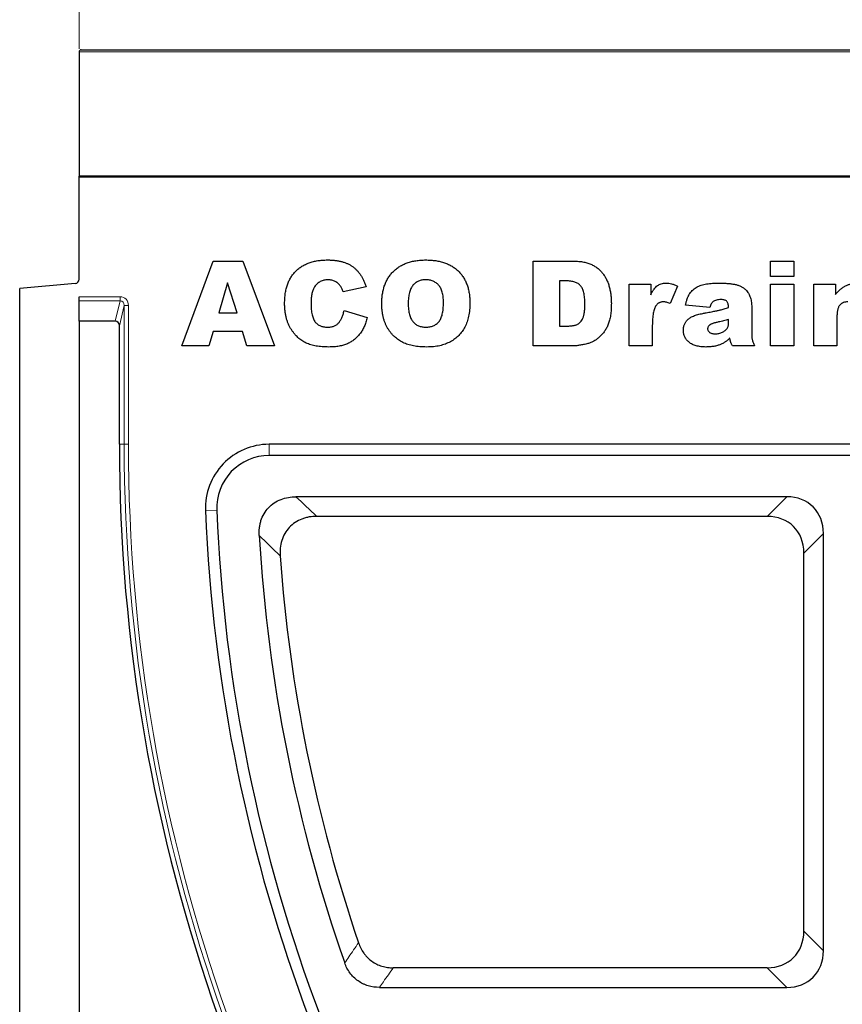
# Model space of a CAD drawing. Units: millimetres. Extents: x 0 to 420, y 0 to 297.
# Drawn here: x 286 to 313, y 222 to 255 of the extents above; entities that cross this region are included whole.
import ezdxf

# ---------------------------------------------------------------- set-up
doc = ezdxf.new("R2010")
doc.units = ezdxf.units.MM
doc.styles.add('SLDTEXTSTYLE0', font='TXT', dxfattribs={"width": 0.605})
doc.dimstyles.new('SLDDIMSTYLE0', dxfattribs={"dimtxt": 3.5, "dimasz": 3.5, "dimexe": 0, "dimexo": 0.0625, "dimgap": 0.875, "dimtad": 1, "dimlfac": 7, "dimrnd": 1e-09, "dimzin": 12, "dimdsep": 46, "dimtxsty": 'SLDTEXTSTYLE0', "dimsah": 1, "dimcen": 0.09, "dimadec": 0, "dimazin": 3, "dimtfac": 1, "dimtdec": 3, "dimtofl": 0, "dimtmove": 0, "dimatfit": 3, "dimfxl": 0, "dimfrac": 2, "dimtolj": 1, "dimtzin": 12, "dimarcsym": 0})

# ---------------------------------------------------------------- blocks, each defined once
blk = doc.blocks.new('_D_3')
at = {"color": 7, "linetype": 'Continuous', "lineweight": 0}
for p, q in [((287.615, 254.481), (287.615, 262.55)), ((359.043, 254.481), (359.043, 262.55)), ((287.615, 261.55), (359.043, 261.55))]:
    blk.add_line(p, q, dxfattribs=at)
at = {"color": 7, "linetype": 'Continuous', "lineweight": 18}
for points in [[(287.615, 261.55), (291.115, 261.011), (291.115, 262.088)], [(359.043, 261.55), (355.543, 262.088), (355.543, 261.011)]]:
    blk.add_solid(points, dxfattribs=at)
at = {"color": 7, "linetype": 'Continuous', "lineweight": 18, "insert": (320.04, 266.061), "char_height": 3.5, "attachment_point": 1, "style": 'SLDTEXTSTYLE0'}
blk.add_mtext('500', dxfattribs=at)

msp = doc.modelspace()

# ---------------------------------------------------------------- linework, layer by layer
at = {"color": 7, "linetype": 'Continuous', "lineweight": 25}
for p, q in [((287.6145, 254.3808), (287.6145, 250.1668)), ((287.686, 254.4523), (358.9717, 254.4523)), ((287.6145, 246.724), (287.6145, 250.1953)), ((359.0431, 250.1953), (287.6145, 250.1953)), ((359.0431, 250.1668), (287.6145, 250.1668)), ((291.0802, 244.4811), (292.1273, 247.3382)), ((292.1273, 247.3382), (293.132, 247.3382)), ((293.132, 247.3382), (294.1971, 244.4811)), ((302.9095, 247.3382), (304.2239, 247.3382)), ((302.9095, 244.4811), (302.9095, 247.3382)), ((310.9095, 247.3382), (311.6887, 247.3382)), ((310.9095, 246.8187), (310.9095, 247.3382)), ((311.6887, 247.3382), (311.6887, 246.8187)), ((311.6887, 246.8187), (310.9095, 246.8187)), ((287.4841, 246.5812), (285.6145, 246.417)), ((285.6145, 204.4525), (285.6145, 246.417)), ((292.6201, 246.6077), (292.3175, 245.5942)), ((292.9349, 245.5942), (292.6201, 246.6077)), ((297.2843, 246.4755), (296.5051, 246.2992)), ((303.8001, 246.6703), (303.8001, 245.149)), ((304.0186, 246.6703), (303.8001, 246.6703)), ((306.1451, 246.559), (306.871, 246.559)), ((306.1451, 244.4811), (306.1451, 246.559)), ((306.871, 246.559), (306.871, 246.2053)), ((307.7778, 246.494), (307.5262, 245.9073)), ((310.9095, 246.559), (311.6887, 246.559)), ((310.9095, 244.4811), (310.9095, 246.559)), ((311.6887, 246.559), (311.6887, 244.4811)), ((312.3641, 246.559), (313.0899, 246.559)), ((312.3641, 244.4811), (312.3641, 246.559)), ((313.0899, 246.559), (313.0899, 246.2105)), ((287.6145, 246.0032), (287.6145, 246.1375)), ((287.6145, 245.3095), (287.6145, 246.0032)), ((308.8613, 245.7798), (308.045, 245.854)), ((310.2713, 245.8348), (310.2713, 244.9211)), ((292.3175, 245.5942), (292.9349, 245.5942)), ((296.5422, 245.6684), (297.3214, 245.4342)), ((309.4921, 245.2678), (309.4921, 245.3716)), ((313.1433, 245.4678), (313.1433, 244.4811)), ((288.8325, 245.3095), (287.6145, 245.3095)), ((287.6145, 245.3095), (287.6145, 204.4525)), ((288.9717, 241.1668), (288.9717, 245.162)), ((303.8001, 245.149), (304.0152, 245.149)), ((306.9244, 245.1675), (306.9244, 244.4811)), ((292.129, 244.9634), (291.9847, 244.4811)), ((293.1239, 244.9634), (292.129, 244.9634)), ((293.2683, 244.4811), (293.1239, 244.9634)), ((291.9847, 244.4811), (291.0802, 244.4811)), ((294.1971, 244.4811), (293.2683, 244.4811)), ((304.2239, 244.4811), (302.9095, 244.4811)), ((306.9244, 244.4811), (306.1451, 244.4811)), ((310.371, 244.4811), (309.6231, 244.4811)), ((311.6887, 244.4811), (310.9095, 244.4811)), ((313.1433, 244.4811), (312.3641, 244.4811)), ((332.4993, 241.1667), (294.0155, 241.1667)), ((332.4993, 240.7888), (294.0155, 240.7888)), ((311.4515, 239.4017), (294.9184, 239.4017)), ((310.7917, 238.7418), (295.6226, 238.7418)), ((312.6887, 224.1154), (312.6887, 238.1645)), ((312.0289, 224.7752), (312.0289, 237.5047)), ((310.7917, 223.538), (298.1998, 223.538)), ((297.7294, 222.8782), (311.4515, 222.8782))]:
    msp.add_line(p, q, dxfattribs=at)
at = {"color": 8, "linetype": 'Continuous', "lineweight": 18}
for p, q in [((359.0431, 254.3808), (287.6145, 254.3808)), ((287.6145, 246.1375), (288.9993, 246.1375)), ((288.9993, 246.1375), (288.9993, 246.0032)), ((288.9993, 246.0032), (287.6145, 246.0032)), ((288.8325, 245.3095), (288.9993, 246.0032)), ((289.1352, 245.8425), (288.9717, 245.162)), ((289.1352, 241.1668), (289.1352, 245.8425)), ((289.2776, 245.8425), (289.1352, 245.8425)), ((289.2776, 245.8425), (289.2776, 241.1668)), ((288.9717, 241.1668), (289.1352, 241.1668)), ((289.2776, 241.1668), (289.1352, 241.1668)), ((294.0155, 240.7888), (294.0155, 241.1667)), ((310.7917, 238.7418), (311.4515, 239.4017)), ((292.2519, 238.9517), (291.8744, 238.9363)), ((312.6887, 238.1645), (312.0289, 237.5047)), ((312.0289, 224.7752), (312.6887, 224.1154)), ((311.4515, 222.8782), (310.7917, 223.538))]:
    msp.add_line(p, q, dxfattribs=at)
at = {"color": 7, "linetype": 'Continuous', "lineweight": 25}
for centre, radius, start, end in [((287.686, 254.3808), 0.0714, 90, 180), ((346.4362, 241.1668), 57.4646, 180, 219.211852), ((294.0155, 239.0238), 2.1429, 90, 182.34085), ((294.0155, 239.0238), 1.765, 90, 182.34085), ((346.436, 241.1667), 54.6071, 182.34085, 219.21198), ((346.436, 241.1667), 54.2293, 182.34085, 219.21198), ((346.436, 241.1667), 52.8421, 183.33515, 199.29424), ((346.436, 241.1667), 52.1823, 184.12207, 198.76863)]:
    msp.add_arc(centre, radius, start, end, dxfattribs=at)
at = {"color": 8, "linetype": 'Continuous', "lineweight": 18}
for radius, end in [(57.301, 219.211852), (57.1587, 219.21185)]:
    msp.add_arc((346.4362, 241.1668), radius, 180, end, dxfattribs=at)
at = {"color": 7, "linetype": 'Continuous', "lineweight": 25}
for centre, major_axis, ratio, start_param, end_param in [((287.4717, 246.724), (0, 0.1434), 0.9961947, 3.2288591, 4.712389), ((288.8283, 245.1575), (0.0357, 0.1483), 0.936533, 4.9636286, 6.5046115), ((311.0391, 237.7521), (-1.3041, -1.3041), 0.7745967, 2.4825346, 3.8006507), ((310.3793, 237.0923), (-1.3041, -1.3041), 0.7745967, 2.4825346, 3.8006507), ((310.3793, 225.1876), (-1.3041, 1.3041), 0.7745967, 2.4825346, 3.8006507), ((311.0391, 224.5278), (-1.3041, 1.3041), 0.7745967, 2.4825346, 3.8006507)]:
    msp.add_ellipse(centre, major_axis=major_axis, ratio=ratio, start_param=start_param, end_param=end_param, dxfattribs=at)
at = {"color": 8, "linetype": 'Continuous', "lineweight": 18}
for major_axis, ratio in [((0.0713, 0.2966), 0.936533), ((0.04, 0.1665), 0.8340262)]:
    msp.add_ellipse((288.9908, 245.8334), major_axis=major_axis, ratio=ratio, start_param=4.9636286, end_param=6.5046115, dxfattribs=at)
at = {"color": 7, "linetype": 'Continuous', "lineweight": 25}
for points, knots in [([(294.5385, 245.9166), (294.5394, 245.9735), (294.5413, 246.0842), (294.5601, 246.2453), (294.5882, 246.3966), (294.6293, 246.5377), (294.683, 246.6681), (294.7474, 246.7888), (294.8245, 246.899), (294.9128, 246.9991), (295.0122, 247.0879), (295.1216, 247.1651), (295.2408, 247.2304), (295.3698, 247.2835), (295.5085, 247.3248), (295.6568, 247.3539), (295.8149, 247.3724), (295.9235, 247.3743), (295.9792, 247.3753)], [0, 0, 0, 0, 0.0730518, 0.1422692, 0.2080186, 0.2706481, 0.3307834, 0.3888936, 0.4461421, 0.5031439, 0.5601252, 0.6169672, 0.6747598, 0.734436, 0.7958749, 0.8604537, 0.9284373, 1, 1, 1, 1]), ([(295.9792, 247.3753), (296.0229, 247.3747), (296.1081, 247.3734), (296.2323, 247.3629), (296.3492, 247.3454), (296.4591, 247.3223), (296.5615, 247.2906), (296.6573, 247.2533), (296.7454, 247.2079), (296.8272, 247.1559), (296.9021, 247.0962), (296.9722, 247.0299), (297.0366, 246.9554), (297.0972, 246.8745), (297.1515, 246.785), (297.2014, 246.6888), (297.2463, 246.5851), (297.2714, 246.5126), (297.2843, 246.4755)], [0, 0, 0, 0, 0.07610948, 0.14840676, 0.21682275, 0.2819293, 0.34390564, 0.40329437, 0.46080916, 0.51637358, 0.57173673, 0.62745799, 0.684241, 0.7429532, 0.8034049, 0.86634295, 0.9316329, 1, 1, 1, 1]), ([(297.8112, 245.9079), (297.8125, 245.9642), (297.8149, 246.0738), (297.8329, 246.2335), (297.8635, 246.3837), (297.9063, 246.5243), (297.9608, 246.6556), (298.0286, 246.7768), (298.1083, 246.8888), (298.2001, 246.9905), (298.3031, 247.0809), (298.4154, 247.1606), (298.5384, 247.2267), (298.6705, 247.2813), (298.8121, 247.3236), (298.9632, 247.3533), (299.1237, 247.3726), (299.2341, 247.3744), (299.2908, 247.3753)], [0, 0, 0, 0, 0.0713443, 0.1389011, 0.2034297, 0.2654283, 0.3249433, 0.3832911, 0.4410772, 0.4988403, 0.5566429, 0.6144871, 0.673028, 0.7332214, 0.7953835, 0.8601033, 0.9281748, 1, 1, 1, 1]), ([(299.2908, 247.3753), (299.3486, 247.3743), (299.4613, 247.3724), (299.6251, 247.3539), (299.7791, 247.3249), (299.9226, 247.2832), (300.056, 247.2298), (300.1789, 247.164), (300.2919, 247.0864), (300.3939, 246.9969), (300.4853, 246.8972), (300.5641, 246.787), (300.631, 246.6676), (300.6857, 246.5385), (300.728, 246.3999), (300.7576, 246.2519), (300.7769, 246.0947), (300.7787, 245.9866), (300.7797, 245.9311)], [0, 0, 0, 0, 0.07351786, 0.1432345, 0.20930979, 0.27253422, 0.33295272, 0.39177181, 0.44937087, 0.50684082, 0.56406911, 0.62094598, 0.67870836, 0.73772578, 0.79890166, 0.86261468, 0.92942932, 1, 1, 1, 1]), ([(304.2239, 247.3382), (304.2554, 247.3378), (304.3171, 247.337), (304.4073, 247.3329), (304.4928, 247.3235), (304.5739, 247.3134), (304.65, 247.2978), (304.7217, 247.28), (304.7889, 247.2589), (304.8711, 247.2254), (304.9671, 247.1778), (305.0714, 247.1066), (305.1664, 247.0254), (305.2491, 246.9318), (305.3219, 246.8293), (305.3839, 246.7183), (305.4353, 246.5989), (305.4753, 246.4723), (305.5054, 246.3399), (305.5286, 246.2035), (305.5411, 246.0627), (305.543, 245.9676), (305.544, 245.9195)], [0, 0, 0, 0, 0.0426367, 0.0834891, 0.1221337, 0.1590836, 0.1940124, 0.2271865, 0.25903, 0.2891889, 0.3472015, 0.4037078, 0.4597047, 0.5158266, 0.5722838, 0.6295405, 0.687645, 0.7477749, 0.8089937, 0.8712939, 0.9348453, 1, 1, 1, 1]), ([(296.0036, 246.7074), (295.9796, 246.7068), (295.9326, 246.7057), (295.8645, 246.6944), (295.8005, 246.6759), (295.741, 246.6495), (295.6854, 246.6164), (295.6346, 246.5753), (295.5884, 246.5268), (295.5619, 246.4901), (295.5484, 246.4714)], [0, 0, 0, 0, 0.13435558, 0.26263719, 0.38558059, 0.5062353, 0.62613533, 0.74698404, 0.87099458, 1, 1, 1, 1]), ([(296.4204, 246.4935), (296.4079, 246.51), (296.3832, 246.5427), (296.3396, 246.5852), (296.2924, 246.622), (296.2412, 246.6528), (296.1864, 246.6775), (296.1281, 246.6947), (296.0668, 246.7055), (296.0249, 246.7068), (296.0036, 246.7074)], [0, 0, 0, 0, 0.1277933, 0.2514231, 0.3734696, 0.4956492, 0.6181007, 0.7422728, 0.8689766, 1, 1, 1, 1]), ([(299.2885, 246.7074), (299.267, 246.7069), (299.2248, 246.7058), (299.163, 246.6969), (299.1044, 246.6827), (299.0493, 246.662), (298.9974, 246.6358), (298.9484, 246.6038), (298.903, 246.5658), (298.8608, 246.522), (298.8229, 246.4714), (298.7903, 246.413), (298.7626, 246.3473), (298.7401, 246.2738), (298.723, 246.1929), (298.7103, 246.1046), (298.7028, 246.0087), (298.7021, 245.9423), (298.7017, 245.9079)], [0, 0, 0, 0, 0.0571418, 0.1121974, 0.1657062, 0.2172897, 0.2685776, 0.3202124, 0.3724278, 0.4258946, 0.4817443, 0.5402378, 0.6033757, 0.6712067, 0.7443361, 0.8233195, 0.9084369, 1, 1, 1, 1]), ([(299.8891, 245.9462), (299.8887, 245.9781), (299.888, 246.0398), (299.8804, 246.1291), (299.868, 246.2117), (299.8499, 246.2875), (299.8275, 246.3569), (299.7999, 246.4199), (299.7667, 246.4759), (299.7286, 246.5253), (299.6861, 246.5682), (299.64, 246.6056), (299.5903, 246.6373), (299.5367, 246.6624), (299.4801, 246.6835), (299.4192, 246.6968), (299.355, 246.7059), (299.3109, 246.7069), (299.2885, 246.7074)], [0, 0, 0, 0, 0.0866633, 0.1678128, 0.2432633, 0.3134374, 0.3791917, 0.4412486, 0.4998718, 0.5556414, 0.6102217, 0.6636069, 0.7164835, 0.7700311, 0.8241778, 0.8802211, 0.9390344, 1, 1, 1, 1]), ([(295.5484, 246.4714), (295.5388, 246.456), (295.5188, 246.4239), (295.4951, 246.3701), (295.4737, 246.3108), (295.4583, 246.2447), (295.4446, 246.1729), (295.4358, 246.0944), (295.4297, 246.0098), (295.4293, 245.9514), (295.429, 245.9212)], [0, 0, 0, 0, 0.0956557, 0.1984021, 0.3082937, 0.4265677, 0.554694, 0.6928069, 0.8414828, 1, 1, 1, 1]), ([(296.5051, 246.2992), (296.4986, 246.32), (296.4864, 246.3589), (296.4654, 246.4119), (296.4446, 246.4565), (296.428, 246.4818), (296.4204, 246.4935)], [0, 0, 0, 0, 0.3068907, 0.5736635, 0.8040876, 1, 1, 1, 1]), ([(304.6535, 245.9009), (304.6531, 245.9363), (304.6523, 246.0044), (304.6454, 246.1022), (304.6338, 246.1912), (304.6188, 246.2717), (304.598, 246.3433), (304.5725, 246.4063), (304.5433, 246.4613), (304.5077, 246.5071), (304.4673, 246.5465), (304.4208, 246.5796), (304.3684, 246.608), (304.3101, 246.6313), (304.2456, 246.6484), (304.1754, 246.6609), (304.099, 246.6694), (304.0461, 246.67), (304.0186, 246.6703)], [0, 0, 0, 0, 0.0910756, 0.1753752, 0.2521498, 0.3221152, 0.3858828, 0.443908, 0.4966824, 0.5456461, 0.5927965, 0.6412673, 0.6922546, 0.7458436, 0.8025744, 0.8637664, 0.9293182, 1, 1, 1, 1]), ([(306.871, 246.2053), (306.8888, 246.2399), (306.9222, 246.3049), (306.9782, 246.391), (307.0348, 246.4603), (307.0943, 246.5129), (307.1585, 246.5507), (307.228, 246.5775), (307.3046, 246.5934), (307.3578, 246.5952), (307.3853, 246.5961)], [0, 0, 0, 0, 0.1689576, 0.3177897, 0.4461549, 0.5576377, 0.6613494, 0.7686548, 0.8803278, 1, 1, 1, 1]), ([(307.3853, 246.5961), (307.4159, 246.5948), (307.4793, 246.5921), (307.5759, 246.5715), (307.6768, 246.5397), (307.7433, 246.5097), (307.7778, 246.494)], [0, 0, 0, 0, 0.2246747, 0.4647634, 0.7222776, 1, 1, 1, 1]), ([(308.045, 245.854), (308.0523, 245.8906), (308.0662, 245.9606), (308.0955, 246.0579), (308.1279, 246.1436), (308.167, 246.218), (308.2133, 246.284), (308.268, 246.3439), (308.3307, 246.4001), (308.3779, 246.4323), (308.4021, 246.4488)], [0, 0, 0, 0, 0.1563502, 0.2980568, 0.4247664, 0.5390437, 0.6487216, 0.7609122, 0.877732, 1, 1, 1, 1]), ([(308.4021, 246.4488), (308.4218, 246.4603), (308.4633, 246.4847), (308.5344, 246.5127), (308.6149, 246.5384), (308.7048, 246.5584), (308.8016, 246.5752), (308.9032, 246.587), (309.0088, 246.595), (309.0804, 246.5957), (309.117, 246.5961)], [0, 0, 0, 0, 0.09249024, 0.19535431, 0.30990471, 0.43569204, 0.56963836, 0.70889887, 0.85147325, 1, 1, 1, 1]), ([(309.117, 246.5961), (309.146, 246.596), (309.2026, 246.5957), (309.2853, 246.5943), (309.3638, 246.5903), (309.4379, 246.5868), (309.5074, 246.5808), (309.5726, 246.5739), (309.6333, 246.5658), (309.7075, 246.554), (309.7937, 246.5331), (309.8895, 246.4972), (309.9769, 246.4504), (310.0276, 246.4098), (310.0527, 246.3897)], [0, 0, 0, 0, 0.088842, 0.1735547, 0.2535896, 0.329513, 0.4008314, 0.4675449, 0.5302832, 0.5885094, 0.697681, 0.8015221, 0.9014468, 1, 1, 1, 1]), ([(310.0527, 246.3897), (310.0693, 246.3741), (310.1032, 246.3421), (310.1459, 246.2837), (310.1831, 246.2163), (310.2139, 246.1416), (310.2389, 246.0635), (310.2576, 245.9859), (310.2694, 245.9098), (310.2707, 245.8596), (310.2713, 245.8348)], [0, 0, 0, 0, 0.111171, 0.2282334, 0.3528813, 0.4874436, 0.6237248, 0.7542056, 0.8786374, 1, 1, 1, 1]), ([(313.0899, 246.2105), (313.118, 246.2432), (313.1719, 246.306), (313.2591, 246.3875), (313.3457, 246.4557), (313.4353, 246.5088), (313.5304, 246.5482), (313.6333, 246.5769), (313.746, 246.5927), (313.8241, 246.5949), (313.8645, 246.5961)], [0, 0, 0, 0, 0.1432805, 0.2759117, 0.3971726, 0.5100962, 0.6218505, 0.7395524, 0.865196, 1, 1, 1, 1]), ([(309.2416, 246.0395), (309.2137, 246.0388), (309.1613, 246.0376), (309.0881, 246.0256), (309.0251, 246.0057), (308.9902, 245.9838), (308.9738, 245.9734)], [0, 0, 0, 0, 0.2983574, 0.5606679, 0.792339, 1, 1, 1, 1]), ([(309.4921, 245.7798), (309.4915, 245.802), (309.4905, 245.8434), (309.4805, 245.9001), (309.4634, 245.9464), (309.4381, 245.983), (309.4029, 246.0096), (309.358, 246.0274), (309.3032, 246.038), (309.2631, 246.039), (309.2416, 246.0395)], [0, 0, 0, 0, 0.1581442, 0.2936284, 0.4071148, 0.5065724, 0.6054594, 0.7156405, 0.8473412, 1, 1, 1, 1]), ([(296.0256, 244.444), (295.9875, 244.4445), (295.9132, 244.4455), (295.8045, 244.4511), (295.7012, 244.4614), (295.6032, 244.4768), (295.5101, 244.4948), (295.4226, 244.518), (295.3405, 244.5453), (295.2632, 244.5767), (295.1897, 244.6135), (295.1198, 244.6572), (295.0519, 244.7067), (294.9872, 244.7633), (294.9243, 244.8255), (294.8637, 244.894), (294.8069, 244.9697), (294.7514, 245.0505), (294.7009, 245.1378), (294.6572, 245.2317), (294.6209, 245.3318), (294.5909, 245.4374), (294.5669, 245.5487), (294.5504, 245.6661), (294.5405, 245.7894), (294.5392, 245.8737), (294.5385, 245.9166)], [0, 0, 0, 0, 0.0478188, 0.0932657, 0.1366839, 0.1781802, 0.2177787, 0.2556881, 0.2917576, 0.3263689, 0.3603396, 0.3948879, 0.4297881, 0.4657456, 0.5026409, 0.5408127, 0.5804685, 0.6215282, 0.6638208, 0.7069245, 0.7513783, 0.7973144, 0.8447231, 0.894248, 0.9461043, 1, 1, 1, 1]), ([(295.429, 245.9212), (295.4295, 245.8839), (295.4304, 245.8125), (295.4364, 245.7099), (295.4481, 245.6164), (295.4634, 245.532), (295.4827, 245.4562), (295.5077, 245.3901), (295.5362, 245.3324), (295.5706, 245.284), (295.6088, 245.243), (295.6504, 245.2077), (295.6958, 245.1784), (295.7443, 245.1534), (295.7971, 245.135), (295.8533, 245.1219), (295.9131, 245.1135), (295.9541, 245.1124), (295.9752, 245.1119)], [0, 0, 0, 0, 0.1001368, 0.1916118, 0.2757696, 0.3527886, 0.4219903, 0.4851926, 0.5422626, 0.5943636, 0.6439154, 0.6921351, 0.7404775, 0.7887308, 0.8382799, 0.889992, 0.9433987, 1, 1, 1, 1]), ([(299.3256, 244.444), (299.2861, 244.4444), (299.2088, 244.4453), (299.0953, 244.4521), (298.987, 244.4644), (298.884, 244.481), (298.7861, 244.5025), (298.6935, 244.5284), (298.6058, 244.5592), (298.5232, 244.5951), (298.4452, 244.6365), (298.3712, 244.683), (298.3013, 244.7355), (298.2352, 244.7936), (298.1725, 244.857), (298.1131, 244.9255), (298.058, 245), (298.0071, 245.0801), (297.9604, 245.1651), (297.9204, 245.2559), (297.8868, 245.3522), (297.8591, 245.4533), (297.8377, 245.5597), (297.8221, 245.671), (297.8127, 245.7877), (297.8117, 245.8673), (297.8112, 245.9079)], [0, 0, 0, 0, 0.0492648, 0.0966771, 0.1418717, 0.185416, 0.2269513, 0.2670817, 0.3054931, 0.3429043, 0.3795192, 0.4157597, 0.4519768, 0.4885909, 0.5256396, 0.5632992, 0.6017864, 0.6413042, 0.6817126, 0.7228984, 0.7651269, 0.8089408, 0.8537831, 0.9005972, 0.9492816, 1, 1, 1, 1]), ([(298.7017, 245.9079), (298.7021, 245.8737), (298.7028, 245.8077), (298.7104, 245.7124), (298.723, 245.6246), (298.7403, 245.5444), (298.7618, 245.4712), (298.79, 245.406), (298.822, 245.3477), (298.8598, 245.297), (298.9019, 245.2535), (298.9473, 245.2153), (298.9969, 245.1833), (299.05, 245.1571), (299.1066, 245.1367), (299.1667, 245.1223), (299.2304, 245.1134), (299.2741, 245.1124), (299.2966, 245.1119)], [0, 0, 0, 0, 0.0906437, 0.174872, 0.2529973, 0.3253009, 0.3921904, 0.4545764, 0.5132558, 0.5681405, 0.6213693, 0.6733524, 0.7251865, 0.777162, 0.8299581, 0.8842232, 0.9405551, 1, 1, 1, 1]), ([(299.2966, 245.1119), (299.3194, 245.1124), (299.3641, 245.1134), (299.4289, 245.1224), (299.49, 245.1361), (299.547, 245.1558), (299.6002, 245.1814), (299.6493, 245.2129), (299.694, 245.2504), (299.7354, 245.2933), (299.7726, 245.3438), (299.8037, 245.4038), (299.83, 245.4725), (299.852, 245.5499), (299.8685, 245.6363), (299.8804, 245.7316), (299.8881, 245.8359), (299.8888, 245.9085), (299.8891, 245.9462)], [0, 0, 0, 0, 0.0583981, 0.1142716, 0.1670465, 0.2183366, 0.2683158, 0.3176921, 0.3671994, 0.417208, 0.4699203, 0.5269866, 0.5896089, 0.6580031, 0.7325742, 0.814327, 0.9035608, 1, 1, 1, 1]), ([(300.7797, 245.9311), (300.779, 245.8907), (300.7777, 245.8116), (300.7705, 245.6956), (300.757, 245.5851), (300.7387, 245.4801), (300.7149, 245.3808), (300.6861, 245.2869), (300.6512, 245.1989), (300.6118, 245.116), (300.5667, 245.0386), (300.5176, 244.9654), (300.4633, 244.8967), (300.4048, 244.8323), (300.3414, 244.7721), (300.2726, 244.7174), (300.2, 244.6658), (300.1223, 244.6196), (300.0397, 244.5783), (299.9523, 244.5423), (299.86, 244.5115), (299.7625, 244.4867), (299.6602, 244.4678), (299.5532, 244.4537), (299.4411, 244.4457), (299.3646, 244.4445), (299.3256, 244.444)], [0, 0, 0, 0, 0.0511321, 0.1001516, 0.1469613, 0.191917, 0.2349258, 0.2761586, 0.3161265, 0.3546338, 0.3922215, 0.4293954, 0.466142, 0.5028472, 0.5395262, 0.5765776, 0.6139666, 0.6521369, 0.6909669, 0.7306644, 0.7716564, 0.8140706, 0.8578671, 0.9032512, 0.9505795, 1, 1, 1, 1]), ([(304.0152, 245.149), (304.0372, 245.1493), (304.0795, 245.1499), (304.1407, 245.1519), (304.197, 245.1564), (304.2483, 245.1636), (304.295, 245.1712), (304.3364, 245.1818), (304.3729, 245.1937), (304.4151, 245.2124), (304.4624, 245.2427), (304.5114, 245.2907), (304.5543, 245.3492), (304.5835, 245.4064), (304.6044, 245.4588), (304.6173, 245.5051), (304.628, 245.5573), (304.6382, 245.6148), (304.6446, 245.6784), (304.6501, 245.7474), (304.6527, 245.8223), (304.6532, 245.8741), (304.6535, 245.9009)], [0, 0, 0, 0, 0.0564484, 0.1084701, 0.1566565, 0.2011178, 0.2413265, 0.2775896, 0.3104672, 0.3397234, 0.3956176, 0.4533901, 0.5142876, 0.5807195, 0.6174026, 0.6586139, 0.7036694, 0.7538882, 0.8081786, 0.867262, 0.931176, 1, 1, 1, 1]), ([(305.544, 245.9195), (305.5437, 245.8824), (305.543, 245.8103), (305.5384, 245.7052), (305.5305, 245.6068), (305.5187, 245.5147), (305.5046, 245.4289), (305.4868, 245.3495), (305.4652, 245.2766), (305.4333, 245.1886), (305.3848, 245.0879), (305.3177, 244.9761), (305.2393, 244.8752), (305.1521, 244.7851), (305.0582, 244.707), (304.9595, 244.6428), (304.8577, 244.5914), (304.7862, 244.5696), (304.7509, 244.5588)], [0, 0, 0, 0, 0.0653956, 0.1270972, 0.1851885, 0.2394264, 0.2905434, 0.3383798, 0.3827756, 0.4244702, 0.5032289, 0.5793325, 0.6538562, 0.7277954, 0.7998737, 0.8685462, 0.9349521, 1, 1, 1, 1]), ([(307.0502, 245.8383), (307.0398, 245.822), (307.018, 245.7872), (306.9933, 245.7267), (306.972, 245.6572), (306.954, 245.5782), (306.9413, 245.4892), (306.9316, 245.3905), (306.9249, 245.2822), (306.9246, 245.2068), (306.9244, 245.1675)], [0, 0, 0, 0, 0.0838794, 0.1778421, 0.2823877, 0.3994072, 0.5292041, 0.6725317, 0.8296808, 1, 1, 1, 1]), ([(307.2983, 245.9653), (307.2853, 245.9651), (307.26, 245.9647), (307.2231, 245.9577), (307.1883, 245.9483), (307.1559, 245.934), (307.1258, 245.9161), (307.0979, 245.8942), (307.0725, 245.8681), (307.0577, 245.8484), (307.0502, 245.8383)], [0, 0, 0, 0, 0.1337337, 0.2612579, 0.3856092, 0.5052674, 0.6259843, 0.7452598, 0.8707569, 1, 1, 1, 1]), ([(307.5262, 245.9073), (307.5035, 245.9162), (307.4612, 245.9326), (307.4004, 245.9507), (307.3471, 245.9629), (307.3136, 245.9645), (307.2983, 245.9653)], [0, 0, 0, 0, 0.30895, 0.5751782, 0.8056374, 1, 1, 1, 1]), ([(308.6253, 245.5739), (308.6611, 245.5807), (308.7295, 245.5936), (308.8271, 245.6121), (308.9151, 245.6288), (308.9928, 245.6448), (309.0611, 245.6574), (309.1188, 245.6709), (309.1672, 245.6808), (309.2423, 245.6992), (309.3502, 245.7302), (309.4437, 245.7629), (309.4921, 245.7798)], [0, 0, 0, 0, 0.1223629, 0.2341464, 0.3340737, 0.4235467, 0.5010394, 0.5675829, 0.6227779, 0.6669132, 0.8277772, 1, 1, 1, 1]), ([(308.9738, 245.9734), (308.9622, 245.9634), (308.9375, 245.942), (308.9089, 245.8973), (308.8818, 245.843), (308.8684, 245.8018), (308.8613, 245.7798)], [0, 0, 0, 0, 0.2002922, 0.4295491, 0.6942189, 1, 1, 1, 1]), ([(313.5045, 245.9653), (313.4788, 245.964), (313.429, 245.9615), (313.3581, 245.9407), (313.2949, 245.9062), (313.2496, 245.8664), (313.2184, 245.827), (313.1984, 245.7912), (313.1808, 245.7505), (313.1672, 245.7041), (313.1562, 245.6526), (313.149, 245.5956), (313.1443, 245.5334), (313.1436, 245.4903), (313.1433, 245.4678)], [0, 0, 0, 0, 0.1095924, 0.2129469, 0.3128538, 0.4153715, 0.468963, 0.5271125, 0.5900824, 0.6583503, 0.7335969, 0.8153366, 0.904055, 1, 1, 1, 1]), ([(295.9752, 245.1119), (295.9955, 245.1124), (296.035, 245.1133), (296.0926, 245.1193), (296.1461, 245.1311), (296.1957, 245.1468), (296.2419, 245.1664), (296.284, 245.1909), (296.3221, 245.2202), (296.3563, 245.2542), (296.3878, 245.2921), (296.4161, 245.3343), (296.4428, 245.3803), (296.4677, 245.4299), (296.4899, 245.4838), (296.5091, 245.5417), (296.5276, 245.6034), (296.5372, 245.6463), (296.5422, 245.6684)], [0, 0, 0, 0, 0.0694012, 0.1351916, 0.1973755, 0.256281, 0.3130865, 0.368141, 0.4223048, 0.4769497, 0.5327636, 0.5902865, 0.6506658, 0.7141721, 0.779916, 0.8496777, 0.9226217, 1, 1, 1, 1]), ([(297.3214, 245.4342), (297.3147, 245.4075), (297.3014, 245.3546), (297.2775, 245.2777), (297.2512, 245.204), (297.221, 245.1341), (297.1899, 245.0668), (297.154, 245.0037), (297.1163, 244.9436), (297.0628, 244.8686), (296.9886, 244.7829), (296.8892, 244.6923), (296.779, 244.6158), (296.6792, 244.5633), (296.5938, 244.5287), (296.525, 244.5062), (296.4523, 244.4864), (296.375, 244.4708), (296.2937, 244.4589), (296.208, 244.4502), (296.1182, 244.4449), (296.0569, 244.4443), (296.0256, 244.444)], [0, 0, 0, 0, 0.04621225, 0.09130912, 0.1350768, 0.17732603, 0.21892412, 0.25939771, 0.29886259, 0.33788602, 0.41369595, 0.4884796, 0.56272711, 0.63809394, 0.67690424, 0.71717368, 0.75946141, 0.80311861, 0.8493104, 0.89718975, 0.94749858, 1, 1, 1, 1]), ([(307.9707, 245), (307.9712, 245.018), (307.9722, 245.0533), (307.9784, 245.105), (307.9897, 245.154), (308.0046, 245.2007), (308.0245, 245.2451), (308.0491, 245.2868), (308.0772, 245.3266), (308.0994, 245.3504), (308.1105, 245.3623)], [0, 0, 0, 0, 0.1353537, 0.2657508, 0.3909784, 0.5132934, 0.6343575, 0.7555611, 0.8774346, 1, 1, 1, 1]), ([(308.1105, 245.3623), (308.123, 245.3741), (308.1492, 245.3987), (308.1958, 245.4304), (308.2494, 245.4603), (308.3101, 245.4879), (308.3787, 245.5127), (308.4541, 245.5356), (308.5371, 245.5568), (308.5951, 245.5681), (308.6253, 245.5739)], [0, 0, 0, 0, 0.0909544, 0.1912846, 0.298462, 0.4170791, 0.5451488, 0.6858755, 0.8363849, 1, 1, 1, 1]), ([(309.4921, 245.3716), (309.4371, 245.356), (309.3257, 245.3242), (309.2126, 245.2995), (309.1552, 245.287)], [0, 0, 0, 0, 0.4931329, 1, 1, 1, 1]), ([(308.8526, 245.1832), (308.8428, 245.1744), (308.8241, 245.1577), (308.8024, 245.1283), (308.7895, 245.0962), (308.7879, 245.0741), (308.7871, 245.0632)], [0, 0, 0, 0, 0.2783986, 0.5310255, 0.7685958, 1, 1, 1, 1]), ([(308.7871, 245.0632), (308.7878, 245.0509), (308.7892, 245.0268), (308.8022, 244.9929), (308.8225, 244.9622), (308.8517, 244.9361), (308.8884, 244.9146), (308.9332, 244.8997), (308.985, 244.8905), (309.022, 244.8897), (309.0416, 244.8892)], [0, 0, 0, 0, 0.1063647, 0.2082956, 0.3111478, 0.4227823, 0.5453799, 0.6785778, 0.8303142, 1, 1, 1, 1]), ([(309.1552, 245.287), (309.1363, 245.2825), (309.1001, 245.2741), (309.0483, 245.2617), (309.0024, 245.2482), (308.9616, 245.2356), (308.9267, 245.2223), (308.8968, 245.2096), (308.8722, 245.1974), (308.8587, 245.1876), (308.8526, 245.1832)], [0, 0, 0, 0, 0.1813792, 0.3465705, 0.4965575, 0.6270517, 0.7445179, 0.8445976, 0.9300288, 1, 1, 1, 1]), ([(309.0416, 244.8892), (309.0631, 244.8899), (309.1053, 244.8912), (309.1675, 244.9016), (309.2275, 244.9175), (309.2841, 244.9407), (309.3357, 244.9681), (309.3809, 244.9982), (309.417, 245.0327), (309.4457, 245.0698), (309.4671, 245.1119), (309.4819, 245.1589), (309.4907, 245.2116), (309.4916, 245.2485), (309.4921, 245.2678)], [0, 0, 0, 0, 0.0970807, 0.1908363, 0.2840534, 0.3773032, 0.4663825, 0.5480187, 0.6215287, 0.6906981, 0.7594417, 0.833736, 0.9125583, 1, 1, 1, 1]), ([(308.7314, 244.444), (308.7013, 244.4443), (308.6426, 244.4451), (308.5575, 244.4526), (308.4781, 244.4655), (308.4041, 244.4825), (308.3357, 244.5052), (308.2725, 244.5323), (308.2152, 244.5648), (308.1644, 244.6027), (308.1189, 244.6439), (308.0796, 244.6881), (308.0453, 244.7338), (308.0186, 244.7829), (307.9969, 244.8336), (307.9819, 244.8872), (307.9722, 244.9428), (307.9712, 244.9808), (307.9707, 245)], [0, 0, 0, 0, 0.08559509, 0.16654019, 0.24210675, 0.31368419, 0.38185139, 0.44645649, 0.50836727, 0.56837545, 0.62622921, 0.68216608, 0.73592249, 0.78797281, 0.84033433, 0.89224574, 0.94562867, 1, 1, 1, 1]), ([(309.5373, 244.7437), (309.5116, 244.72), (309.462, 244.6742), (309.3831, 244.6157), (309.305, 244.5666), (309.251, 244.5418), (309.2248, 244.5298)], [0, 0, 0, 0, 0.2750768, 0.5318422, 0.7731863, 1, 1, 1, 1]), ([(309.6231, 244.4811), (309.6163, 244.494), (309.6035, 244.5181), (309.5867, 244.5521), (309.5736, 244.5812), (309.5643, 244.6074), (309.5568, 244.6341), (309.5508, 244.6652), (309.5436, 244.7022), (309.5395, 244.7292), (309.5373, 244.7437)], [0, 0, 0, 0, 0.15735051, 0.29419913, 0.40790881, 0.5007446, 0.59367369, 0.70634981, 0.84189402, 1, 1, 1, 1]), ([(310.2713, 244.9211), (310.2715, 244.8981), (310.2719, 244.8546), (310.2753, 244.7932), (310.2808, 244.7398), (310.289, 244.692), (310.3023, 244.6456), (310.3198, 244.5956), (310.3432, 244.5401), (310.3614, 244.5015), (310.371, 244.4811)], [0, 0, 0, 0, 0.1510974, 0.2858848, 0.403371, 0.5039781, 0.6040792, 0.7197126, 0.8517454, 1, 1, 1, 1]), ([(304.7509, 244.5588), (304.7037, 244.5467), (304.6122, 244.5232), (304.4766, 244.5004), (304.3482, 244.4836), (304.2645, 244.4819), (304.2239, 244.4811)], [0, 0, 0, 0, 0.2735426, 0.5303428, 0.771886, 1, 1, 1, 1]), ([(309.2248, 244.5298), (309.1884, 244.5163), (309.1136, 244.4887), (308.9934, 244.4635), (308.8653, 244.4465), (308.7769, 244.4448), (308.7314, 244.444)], [0, 0, 0, 0, 0.2311276, 0.4740671, 0.7293234, 1, 1, 1, 1]), ([(293.6833, 238.0925), (293.6783, 238.178), (293.6803, 238.2628), (293.6947, 238.3889), (293.7014, 238.4308), (293.719, 238.5141), (293.73, 238.5558), (293.7687, 238.6773), (293.8025, 238.7545), (293.8871, 238.9009), (293.9388, 238.9707), (294.0549, 239.094), (294.1196, 239.1485), (294.2625, 239.2432), (294.3385, 239.2819), (294.497, 239.343), (294.5803, 239.3656), (294.7479, 239.3948), (294.8327, 239.4017), (294.9184, 239.4017)], [0, 0, 0, 0, 0.125, 0.125, 0.1875, 0.1875, 0.25, 0.25, 0.375, 0.375, 0.5, 0.5, 0.625, 0.625, 0.75, 0.75, 0.875, 0.875, 1, 1, 1, 1]), ([(295.6226, 238.7418), (295.5363, 238.7418), (295.4509, 238.7349), (295.3247, 238.7129), (295.2829, 238.7036), (295.2, 238.6809), (295.1587, 238.6674), (295.0388, 238.621), (294.9631, 238.5822), (294.8209, 238.4877), (294.754, 238.4312), (294.6375, 238.3062), (294.5869, 238.2373), (294.5013, 238.0868), (294.4677, 238.0078), (294.4173, 237.8439), (294.4005, 237.7584), (294.3833, 237.5878), (294.3824, 237.502), (294.3886, 237.4157)], [0, 0, 0, 0, 0.125, 0.125, 0.1875, 0.1875, 0.25, 0.25, 0.375, 0.375, 0.5, 0.5, 0.625, 0.625, 0.75, 0.75, 0.875, 0.875, 1, 1, 1, 1]), ([(297.0284, 224.3772), (297.0701, 224.2545), (297.1277, 224.1402), (297.2219, 224.0091), (297.2419, 223.9835), (297.2835, 223.9344), (297.3052, 223.9108), (297.3729, 223.8429), (297.4216, 223.8015), (297.526, 223.7265), (297.582, 223.6929), (297.6971, 223.6363), (297.7566, 223.6128), (297.8795, 223.5751), (297.9432, 223.561), (298.0707, 223.5425), (298.135, 223.538), (298.1998, 223.538)], [0, 0, 0, 0, 0.25, 0.25, 0.3125, 0.3125, 0.375, 0.375, 0.5, 0.5, 0.625, 0.625, 0.75, 0.75, 0.875, 0.875, 1, 1, 1, 1]), ([(297.7294, 222.8782), (297.6008, 222.8782), (297.4751, 222.8957), (297.3218, 222.9421), (297.2912, 222.9526), (297.2317, 222.9759), (297.2026, 222.9887), (297.117, 223.0304), (297.0625, 223.0626), (296.9584, 223.1363), (296.9087, 223.178), (296.8182, 223.2675), (296.7768, 223.3157), (296.7014, 223.4185), (296.6674, 223.4735), (296.6083, 223.5871), (296.583, 223.6459), (296.5618, 223.7066)], [0, 0, 0, 0, 0.25, 0.25, 0.3125, 0.3125, 0.375, 0.375, 0.5, 0.5, 0.625, 0.625, 0.75, 0.75, 0.875, 0.875, 1, 1, 1, 1])]:
    msp.add_open_spline(points, degree=3, knots=knots, dxfattribs=at)
at = {"color": 8, "linetype": 'Continuous', "lineweight": 18}
for points in [[(294.9184, 239.4017), (295.1519, 239.1814), (295.3866, 238.9614), (295.6226, 238.7418)], [(294.3886, 237.4157), (294.1523, 237.641), (293.9172, 237.8666), (293.6833, 238.0925)]]:
    msp.add_open_spline(points, degree=3, dxfattribs=at)
for points, knots in [([(296.5618, 223.7066), (296.6072, 223.7722), (296.6526, 223.8377), (296.6981, 223.9032), (296.8079, 224.0613), (296.918, 224.2192), (297.0284, 224.3772)], [0, 0, 0, 0, 0.0028827407, 0.0028827407, 0.0028827407, 0.0098338259, 0.0098338259, 0.0098338259, 0.0098338259]), ([(298.1998, 223.538), (298.0885, 223.3827), (297.9775, 223.2272), (297.8669, 223.0717), (297.821, 223.0072), (297.7752, 222.9427), (297.7294, 222.8782)], [0, 0, 0, 0, 0.006931942, 0.006931942, 0.006931942, 0.0098068622, 0.0098068622, 0.0098068622, 0.0098068622])]:
    msp.add_open_spline(points, degree=3, knots=knots, dxfattribs=at)

# ---------------------------------------------------------------- dimensions: what is measured, and where the dimension line sits
at = {"color": 7, "linetype": 'Continuous', "lineweight": 18}
dim = msp.add_linear_dim(base=(359.0431, 261.5497), p1=(287.6145, 254.3808), p2=(359.0431, 254.3808), angle=0, dimstyle='SLDDIMSTYLE0', dxfattribs=at)
dim.commit()
dim.dimension.update_dxf_attribs({"geometry": '_D_3', "text_midpoint": (323.3288, 261.5497), "dimtype": 160})

doc.saveas('drawing.dxf')
